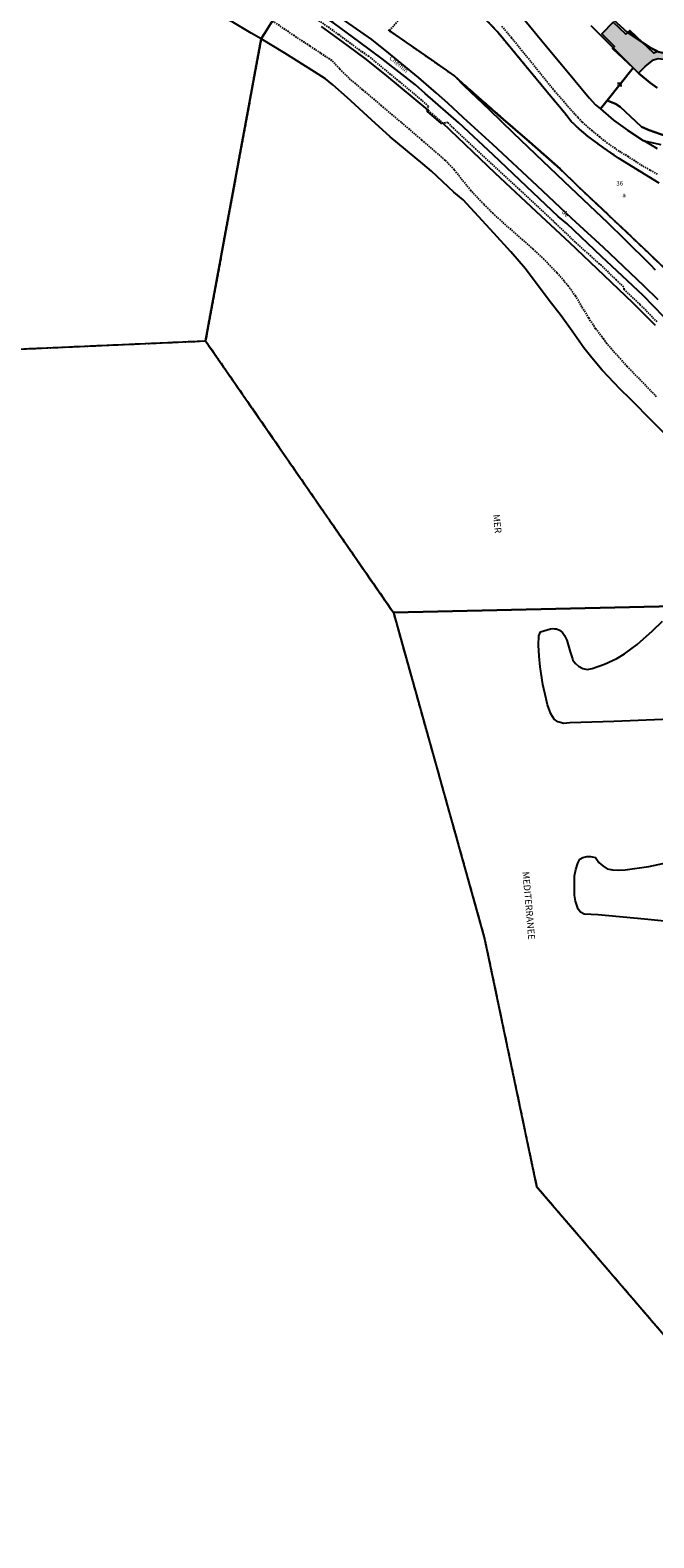
# Model space of a CAD drawing. Units: metres. Extents: x 1046535 to 1050372, y 6297668 to 6301163.
# Drawn here: x 1047873 to 1048147, y 6298528 to 6299191 of the extents above; entities that cross this region are included whole.
import ezdxf
from ezdxf.enums import TextEntityAlignment as Align

# ---------------------------------------------------------------- set-up
doc = ezdxf.new("R2010")
doc.units = ezdxf.units.M
for name, pattern in [('TOPO1', [1, 0.6, -0.4]), ('TOPO2', [2.4, 2, -0.4]), ('TOPO4', [0.8, 0.5, -0.3]), ('TOPO5', [5.4, 3, -1, 0.4, -1])]:
    doc.linetypes.add(name, pattern=pattern)
doc.layers.get('0').update_dxf_attribs({"color": 255, "linetype": 'CONTINUOUS'})
for name, color, linetype in [('ig_cad_bati_dur', 152, 'CONTINUOUS'), ('ig_cad_bati_dur_hach', 24, 'CONTINUOUS'), ('ig_cad_chemin_de_fer', 43, 'CONTINUOUS'), ('ig_cad_detail_lineaire', 252, 'TOPO1'), ('ig_cad_divers_texte', 8, 'CONTINUOUS'), ('ig_cad_hydro', 140, 'CONTINUOUS'), ('ig_cad_lieudit', 7, 'ByLayer'), ('ig_cad_limcom', 1, 'TOPO5'), ('ig_cad_mitoyennete', 230, 'CONTINUOUS'), ('ig_cad_parcel', 3, 'CONTINUOUS'), ('ig_cad_parcel_num', 3, 'CONTINUOUS'), ('ig_cad_section', 20, 'TOPO2'), ('ig_cad_sfisc', 2, 'TOPO4'), ('ig_cad_sfisc_texte', 2, 'CONTINUOUS')]:
    doc.layers.add(name, color=color, linetype=linetype)
doc.styles.add('Times New Roman', font='times.ttf')

# ---------------------------------------------------------------- blocks, each defined once
blk = doc.blocks.new('MUR_MIT')
for p, q in [((1, 0.544337), (-1, 0.544337)), ((1, -0.455663), (-1, -0.455663))]:
    blk.add_line(p, q)

msp = doc.modelspace()

# ---------------------------------------------------------------- hatches: boundary and pattern name
at = {"layer": 'ig_cad_bati_dur_hach'}
for points in [[(1048140.21, 6299172.15), (1048143.21, 6299175.23), (1048146.86, 6299177.95), (1048148.8, 6299178.5), (1048151.19, 6299178.25), (1048153.07, 6299177.68), (1048154.99, 6299179.84), (1048153.68, 6299180.75), (1048152.25, 6299180.76), (1048148.8, 6299181.52), (1048148.69, 6299181.57), (1048146.88, 6299180.92), (1048141.98, 6299185.57), (1048135.41, 6299190), (1048134.67, 6299189.24), (1048129.04, 6299194.56), (1048124.1, 6299189.41), (1048129.58, 6299183.91), (1048129.01, 6299183.27), (1048137.84, 6299174.5), (1048137.91, 6299174.43)], [(1048135.41, 6299190), (1048141.98, 6299185.57), (1048136.33, 6299190.95)], [(1048137.84, 6299174.5), (1048129.01, 6299183.27), (1048128.72, 6299182.92)]]:
    msp.add_hatch(color=256, dxfattribs=at).paths.add_polyline_path(points)

# ---------------------------------------------------------------- linework, layer by layer
at = {"layer": 'ig_cad_bati_dur'}
for points in [[(1048140.21, 6299172.15), (1048143.21, 6299175.23), (1048146.86, 6299177.95), (1048148.8, 6299178.5), (1048151.19, 6299178.25), (1048153.07, 6299177.68), (1048154.99, 6299179.84), (1048153.68, 6299180.75), (1048152.25, 6299180.76), (1048148.8, 6299181.52), (1048148.69, 6299181.57), (1048146.88, 6299180.92), (1048141.98, 6299185.57), (1048135.41, 6299190), (1048134.67, 6299189.24), (1048129.04, 6299194.56), (1048124.1, 6299189.41), (1048129.58, 6299183.91), (1048129.01, 6299183.27), (1048137.84, 6299174.5), (1048137.91, 6299174.43)], [(1048135.41, 6299190), (1048141.98, 6299185.57), (1048136.33, 6299190.95)], [(1048137.84, 6299174.5), (1048129.01, 6299183.27), (1048128.72, 6299182.92)]]:
    msp.add_lwpolyline(points, close=True, dxfattribs=at)
at = {"layer": 'ig_cad_chemin_de_fer'}
for points in [[(1048027.44, 6299178.45), (1048017.72, 6299185.6), (1048006.11, 6299194.21), (1047996.38, 6299200.44), (1047985.95, 6299207.14)], [(1048148.91, 6299072.44), (1048142.49, 6299078.55), (1048124.75, 6299095.34), (1048110.85, 6299108.17), (1048095.67, 6299122.59), (1048076.14, 6299140.72), (1048063.27, 6299152.49), (1048056.3, 6299158.89), (1048051.29, 6299163.38), (1048043.41, 6299170.19), (1048030.4, 6299180.89), (1048022.94, 6299186.91), (1048004.61, 6299199.63)], [(1048042.06, 6299166.98), (1048027.44, 6299178.45)], [(1048104.94, 6299109.1), (1048093.85, 6299119.46), (1048076.26, 6299136.21), (1048061.18, 6299150.32), (1048046.36, 6299163.11), (1048042.06, 6299166.98)], [(1048108.79, 6299105.86), (1048104.94, 6299109.1)], [(1048167.9, 6299046.54), (1048155.95, 6299060.18), (1048142.27, 6299074.29), (1048123.88, 6299091.46), (1048108.79, 6299105.86)]]:
    msp.add_lwpolyline(points, dxfattribs=at)
at = {"layer": 'ig_cad_detail_lineaire'}
for points in [[(1048053.19, 6299216.57), (1048043.27, 6299205.87), (1048030.69, 6299190.73)], [(1048076.31, 6299110.32), (1048072.23, 6299114.33), (1048066.51, 6299120.38), (1048062.8, 6299125.02), (1048059.19, 6299129.58), (1048055.19, 6299133.75), (1048048.44, 6299139.67), (1048044.89, 6299142.72), (1048035.92, 6299150.41), (1048027.22, 6299157.76), (1048018.91, 6299164.83), (1048013.59, 6299169.19), (1048008.78, 6299173.99), (1048005.26, 6299177.68), (1048000.48, 6299180.88), (1047995.74, 6299183.97), (1047988.87, 6299188.53), (1047979.26, 6299195.13)], [(1048148.39, 6299062.66), (1048140.93, 6299070.29), (1048133.87, 6299076.98), (1048133.8, 6299078.03), (1048130.52, 6299081.04), (1048123.87, 6299087.47), (1048119.19, 6299091.67), (1048112.39, 6299097.79), (1048103.62, 6299106.13), (1048088.05, 6299120.76), (1048068.75, 6299138.55), (1048058.96, 6299147.7), (1048056.31, 6299150.45), (1048054.37, 6299150.02), (1048047.49, 6299155.98), (1048047.88, 6299157.56), (1048041.82, 6299162.77), (1048035.06, 6299168.4), (1048021.61, 6299179.52), (1048018.38, 6299181.57), (1048014.43, 6299184.6), (1048008.33, 6299189.1), (1047999.21, 6299195.54)], [(1048148.6, 6299127.67), (1048145.37, 6299129.45), (1048141.95, 6299131.4), (1048135.77, 6299135.3), (1048131.69, 6299137.81), (1048126.63, 6299141.3), (1048123.16, 6299144.01), (1048119.78, 6299146.8), (1048115.43, 6299150.6), (1048113.58, 6299152.58), (1048112.21, 6299153.99), (1048103.45, 6299164.05), (1048098.45, 6299170.27), (1048090.35, 6299180.29), (1048084.42, 6299187.61), (1048080.11, 6299192.69)], [(1048148.15, 6299029.67), (1048144.72, 6299033.26), (1048135.22, 6299043.1), (1048129.79, 6299049.09), (1048126.24, 6299053.17), (1048124.76, 6299055.21), (1048121.35, 6299059.69), (1048118.31, 6299064.32), (1048115.34, 6299069.33), (1048112.55, 6299073.97), (1048109.42, 6299078.4), (1048104.4, 6299084.2), (1048098.73, 6299090.17), (1048093.9, 6299094.65), (1048087.14, 6299100.64), (1048080.32, 6299106.63), (1048076.31, 6299110.32)]]:
    msp.add_lwpolyline(points, dxfattribs=at)
at = {"layer": 'ig_cad_hydro'}
for points in [[(1047580.71, 6299038.06), (1047949.79, 6299054.33), (1047974.27, 6299187.21), (1047969.9, 6299189.7), (1047961.77, 6299194.49), (1047953.45, 6299198.49), (1047942.3, 6299203.77), (1047935.73, 6299206.35), (1047924.88, 6299210.63), (1047916.51, 6299213.53), (1047904.43, 6299217.37), (1047897.7, 6299219.42), (1047889.32, 6299221.28), (1047864.36, 6299227.12)], [(1048152.97, 6299012.32), (1048146.52, 6299018.73), (1048136.72, 6299028.63), (1048132.13, 6299033.08), (1048124.25, 6299041.37), (1048119.66, 6299046.92), (1048116.21, 6299051.21), (1048111.03, 6299058.57), (1048106.15, 6299065.33), (1048100.9, 6299072.04), (1048090.55, 6299085.97), (1048084.06, 6299093.45), (1048076.61, 6299101.68), (1048063.14, 6299116.33), (1048058.94, 6299119.77), (1048049.09, 6299129.02), (1048045.29, 6299132.16), (1048030.99, 6299144.1), (1048022.8, 6299151.58), (1048012.06, 6299161.43), (1048005.8, 6299166.95), (1048002.5, 6299169.58), (1047997.7, 6299172.72), (1047984.69, 6299180.94), (1047974.27, 6299187.21), (1047949.79, 6299054.33), (1048032.41, 6298934.76), (1048155.73, 6298937.57)], [(1048155.73, 6298937.57), (1048032.41, 6298934.76), (1048072.51, 6298791.32), (1048095.37, 6298682.34), (1048227.99, 6298527.72)], [(1048161.41, 6298888.22), (1048129.28, 6298886.91), (1048109.99, 6298886.23), (1048107.42, 6298885.92), (1048104.77, 6298886.73), (1048103.09, 6298887.87), (1048101.66, 6298890.29), (1048100.16, 6298894.25), (1048099.52, 6298896.82), (1048098.11, 6298903.17), (1048096.95, 6298910.89), (1048096.57, 6298915.64), (1048096.28, 6298920.39), (1048096.3, 6298924.49), (1048097.12, 6298926.25), (1048101.55, 6298927.67), (1048102.52, 6298927.74), (1048103.32, 6298927.65), (1048104.2, 6298927.57), (1048105.48, 6298927.08), (1048106.76, 6298926.03), (1048107.65, 6298924.74), (1048108.67, 6298922.64), (1048110.17, 6298917.58), (1048111.11, 6298914.44), (1048111.35, 6298913.87), (1048112.56, 6298912.34), (1048113.84, 6298911.28), (1048115.67, 6298910.23), (1048117.55, 6298909.7), (1048119.89, 6298910.17), (1048125.21, 6298912.06), (1048130.69, 6298914.6), (1048133.99, 6298916.67), (1048139.57, 6298920.74), (1048146.35, 6298926.8), (1048150.69, 6298931.01)], [(1048157.47, 6298798.42), (1048142.85, 6298799.87), (1048122.53, 6298801.75), (1048116.26, 6298802.11), (1048114.64, 6298802.92), (1048113.7, 6298804.37), (1048112.5, 6298807.84), (1048112.04, 6298810.5), (1048111.99, 6298815.48), (1048112.09, 6298819.01), (1048112.67, 6298821.82), (1048113.49, 6298824.56), (1048114.39, 6298826.32), (1048115.68, 6298827.11), (1048117.53, 6298827.5), (1048119.05, 6298827.49), (1048121.3, 6298826.99), (1048122.81, 6298824.9), (1048124.5, 6298823.36), (1048126.49, 6298822.07), (1048128.82, 6298821.57), (1048131.24, 6298821.48), (1048134.3, 6298821.62), (1048144.79, 6298823.04), (1048157.74, 6298825.87)]]:
    msp.add_lwpolyline(points, dxfattribs=at)
at = {"layer": 'ig_cad_lieudit'}
for points in [[(1047580.71, 6299038.06), (1047949.79, 6299054.33), (1047974.27, 6299187.21), (1047984.42, 6299203.3)], [(1047984.42, 6299203.3), (1047974.27, 6299187.21), (1047949.79, 6299054.33), (1048032.41, 6298934.76), (1048155.73, 6298937.57)], [(1048155.73, 6298937.57), (1048032.41, 6298934.76), (1048072.51, 6298791.32), (1048095.37, 6298682.34), (1048227.99, 6298527.72)]]:
    msp.add_lwpolyline(points, dxfattribs=at)
at = {"layer": 'ig_cad_limcom'}
msp.add_lwpolyline([(1047580.71, 6299038.06), (1047949.79, 6299054.33), (1048032.41, 6298934.76), (1048072.51, 6298791.32), (1048095.37, 6298682.34), (1048227.99, 6298527.72)], dxfattribs=at)
msp.add_lwpolyline([(1047580.71, 6299038.06), (1047949.79, 6299054.33), (1048032.41, 6298934.76), (1048072.51, 6298791.32), (1048095.37, 6298682.34), (1048227.99, 6298527.72)], dxfattribs=at)
msp.add_lwpolyline([(1047580.71, 6299038.06), (1047949.79, 6299054.33), (1048032.41, 6298934.76), (1048072.51, 6298791.32), (1048095.37, 6298682.34), (1048227.99, 6298527.72)], dxfattribs=at)
msp.add_lwpolyline([(1047580.71, 6299038.06), (1047949.79, 6299054.33), (1048032.41, 6298934.76), (1048072.51, 6298791.32), (1048095.37, 6298682.34), (1048227.99, 6298527.72)], dxfattribs=at)
msp.add_lwpolyline([(1047580.71, 6299038.06), (1047949.79, 6299054.33), (1048032.41, 6298934.76), (1048072.51, 6298791.32), (1048095.37, 6298682.34), (1048227.99, 6298527.72)], dxfattribs=at)
msp.add_lwpolyline([(1047580.71, 6299038.06), (1047949.79, 6299054.33), (1048032.41, 6298934.76), (1048072.51, 6298791.32), (1048095.37, 6298682.34), (1048227.99, 6298527.72)], dxfattribs=at)
msp.add_lwpolyline([(1047580.71, 6299038.06), (1047949.79, 6299054.33), (1048032.41, 6298934.76), (1048072.51, 6298791.32), (1048095.37, 6298682.34), (1048227.99, 6298527.72)], dxfattribs=at)
msp.add_lwpolyline([(1047580.71, 6299038.06), (1047949.79, 6299054.33), (1048032.41, 6298934.76), (1048072.51, 6298791.32), (1048095.37, 6298682.34), (1048227.99, 6298527.72)], dxfattribs=at)
msp.add_lwpolyline([(1047580.71, 6299038.06), (1047949.79, 6299054.33), (1048032.41, 6298934.76), (1048072.51, 6298791.32), (1048095.37, 6298682.34), (1048227.99, 6298527.72)], dxfattribs=at)
msp.add_lwpolyline([(1047580.71, 6299038.06), (1047949.79, 6299054.33), (1048032.41, 6298934.76), (1048072.51, 6298791.32), (1048095.37, 6298682.34), (1048227.99, 6298527.72)], dxfattribs=at)
msp.add_lwpolyline([(1047580.71, 6299038.06), (1047949.79, 6299054.33), (1048032.41, 6298934.76), (1048072.51, 6298791.32), (1048095.37, 6298682.34), (1048227.99, 6298527.72)], dxfattribs=at)
msp.add_lwpolyline([(1047580.71, 6299038.06), (1047949.79, 6299054.33), (1048032.41, 6298934.76), (1048072.51, 6298791.32), (1048095.37, 6298682.34), (1048227.99, 6298527.72)], dxfattribs=at)
msp.add_lwpolyline([(1047580.71, 6299038.06), (1047949.79, 6299054.33), (1048032.41, 6298934.76), (1048072.51, 6298791.32), (1048095.37, 6298682.34), (1048227.99, 6298527.72)], dxfattribs=at)
msp.add_lwpolyline([(1047580.71, 6299038.06), (1047949.79, 6299054.33), (1048032.41, 6298934.76), (1048072.51, 6298791.32), (1048095.37, 6298682.34), (1048227.99, 6298527.72)], dxfattribs=at)
msp.add_lwpolyline([(1047580.71, 6299038.06), (1047949.79, 6299054.33), (1048032.41, 6298934.76), (1048072.51, 6298791.32), (1048095.37, 6298682.34), (1048227.99, 6298527.72)], dxfattribs=at)
msp.add_lwpolyline([(1047580.71, 6299038.06), (1047949.79, 6299054.33), (1048032.41, 6298934.76), (1048072.51, 6298791.32), (1048095.37, 6298682.34), (1048227.99, 6298527.72)], dxfattribs=at)
at = {"layer": 'ig_cad_parcel'}
for points in [[(1048149.27, 6299123.77), (1048131.38, 6299134.74), (1048124.7, 6299139.36), (1048118.05, 6299144.23), (1048114.19, 6299147.49), (1048110.6, 6299150.9), (1048107.73, 6299154.55), (1048101.5, 6299162.04), (1048088.33, 6299177.96), (1048077.97, 6299190.5), (1048068.74, 6299200.14)], [(1048088.21, 6299197.93), (1048099.67, 6299183.88), (1048108.65, 6299173.07), (1048118.44, 6299161.23), (1048121.36, 6299158.17), (1048123.46, 6299156.38), (1048126.35, 6299160.06), (1048137.91, 6299174.43), (1048137.84, 6299174.5), (1048129.01, 6299183.27), (1048119.32, 6299192.91)], [(1048185.49, 6299191.58), (1048182.79, 6299190.59), (1048156, 6299180.74), (1048153.68, 6299180.75), (1048152.25, 6299180.76), (1048148.8, 6299181.52), (1048148.69, 6299181.57), (1048145.77, 6299183.04), (1048141.98, 6299185.57), (1048135.41, 6299190), (1048127.61, 6299196.99)], [(1048127.61, 6299196.99), (1048135.41, 6299190), (1048141.98, 6299185.57), (1048145.77, 6299183.04), (1048148.69, 6299181.57), (1048148.8, 6299181.52), (1048152.25, 6299180.76), (1048153.68, 6299180.75), (1048156, 6299180.74), (1048182.79, 6299190.59), (1048185.49, 6299191.58)], [(1048147.72, 6299061.07), (1048137.86, 6299070.98), (1048125.07, 6299083.08), (1048109.97, 6299097.42), (1048097.51, 6299109.09), (1048077.23, 6299128.17), (1048054.17, 6299150.1), (1048053.61, 6299149.89), (1048047.33, 6299155.34), (1048047.49, 6299155.92), (1048029.51, 6299170.97), (1048020.52, 6299178.16), (1048012.14, 6299184.44), (1048000.79, 6299192.63)], [(1048030.12, 6299191.11), (1048037.89, 6299185.75), (1048049.11, 6299177.92), (1048059.19, 6299170.94), (1048059.21, 6299170.93), (1048066.16, 6299164.69), (1048079.72, 6299152.82), (1048092.24, 6299141.88), (1048102.07, 6299133.3), (1048105.72, 6299129.95), (1048113.66, 6299122.3), (1048121.63, 6299114.79), (1048132.33, 6299104.67), (1048144.57, 6299093.05), (1048152.54, 6299085.35)], [(1048030.12, 6299191.11), (1048037.89, 6299185.75), (1048049.11, 6299177.92), (1048059.19, 6299170.94), (1048059.21, 6299170.93), (1048063.57, 6299166.5), (1048074.48, 6299156.12), (1048085.07, 6299145.86), (1048094.93, 6299136.43), (1048107.37, 6299124.57), (1048118.71, 6299113.95), (1048126.58, 6299106.34), (1048133.99, 6299099.08), (1048145.38, 6299087.93), (1048147.56, 6299085.52)], [(1048119.32, 6299192.91), (1048129.01, 6299183.27), (1048137.84, 6299174.5), (1048137.91, 6299174.43), (1048140.21, 6299172.15), (1048145.32, 6299167.83), (1048148.35, 6299165.66)], [(1048152.54, 6299085.35), (1048144.57, 6299093.05), (1048132.33, 6299104.67), (1048121.63, 6299114.79), (1048113.66, 6299122.3), (1048105.72, 6299129.95), (1048102.07, 6299133.3), (1048092.24, 6299141.88), (1048079.72, 6299152.82), (1048066.16, 6299164.69), (1048059.21, 6299170.93), (1048063.57, 6299166.5), (1048074.48, 6299156.12), (1048085.07, 6299145.86), (1048094.93, 6299136.43), (1048107.37, 6299124.57), (1048118.71, 6299113.95), (1048126.58, 6299106.34), (1048133.99, 6299099.08), (1048145.38, 6299087.93), (1048147.56, 6299085.52)], [(1048148.35, 6299165.66), (1048145.32, 6299167.83), (1048140.21, 6299172.15), (1048137.91, 6299174.43), (1048126.35, 6299160.06), (1048130.15, 6299158.59), (1048132.16, 6299157.36), (1048139.03, 6299150.8), (1048141.59, 6299148.49), (1048144.95, 6299146.99), (1048154.83, 6299143.52)], [(1048154.83, 6299143.52), (1048144.95, 6299146.99), (1048141.59, 6299148.49), (1048139.03, 6299150.8), (1048132.16, 6299157.36), (1048130.15, 6299158.59), (1048126.35, 6299160.06), (1048123.46, 6299156.38), (1048129.26, 6299151.48), (1048135.31, 6299147.06), (1048142.26, 6299142.52), (1048142.69, 6299142.27), (1048145.34, 6299141.81), (1048150.01, 6299140.75)], [(1048148.49, 6299138.87), (1048142.69, 6299142.27), (1048145.34, 6299141.81), (1048150.01, 6299140.75)]]:
    msp.add_lwpolyline(points, dxfattribs=at)
at = {"layer": 'ig_cad_section'}
for points in [[(1047580.71, 6299038.06), (1047949.79, 6299054.33), (1047974.27, 6299187.21), (1047984.42, 6299203.3)], [(1047984.42, 6299203.3), (1047974.27, 6299187.21), (1047949.79, 6299054.33), (1048032.41, 6298934.76), (1048072.51, 6298791.32), (1048095.37, 6298682.34), (1048227.99, 6298527.72)]]:
    msp.add_lwpolyline(points, dxfattribs=at)
at = {"layer": 'ig_cad_sfisc'}
for points in [[(1048149.27, 6299123.77), (1048131.38, 6299134.74), (1048124.7, 6299139.36), (1048118.05, 6299144.23), (1048114.19, 6299147.49), (1048110.6, 6299150.9), (1048107.73, 6299154.55), (1048101.5, 6299162.04), (1048088.33, 6299177.96), (1048077.97, 6299190.5), (1048068.74, 6299200.14)], [(1048030.12, 6299191.11), (1048037.89, 6299185.75), (1048049.11, 6299177.92), (1048059.19, 6299170.94), (1048059.21, 6299170.93), (1048066.16, 6299164.69), (1048079.72, 6299152.82), (1048092.24, 6299141.88), (1048102.07, 6299133.3), (1048105.72, 6299129.95), (1048113.66, 6299122.3), (1048121.63, 6299114.79), (1048132.33, 6299104.67), (1048144.57, 6299093.05), (1048152.54, 6299085.35)]]:
    msp.add_lwpolyline(points, dxfattribs=at)

# ---------------------------------------------------------------- block references
at = {"layer": 'ig_cad_mitoyennete'}
msp.add_blockref('MUR_MIT', (1048131.92, 6299166.96), dxfattribs=at)

# ---------------------------------------------------------------- texts
at = {"layer": 'ig_cad_divers_texte', "style": 'Times New Roman'}
for s, height, rotation, p in [('Chemin', 2, 319.99997, (1048030.02, 6299177.95)), ('de', 2, 315, (1048105.84, 6299110.4)), ('MER', 3, 276.1, (1048075.22, 6298977.74)), ('MEDITERRANEE', 3, 275.00001, (1048088.2, 6298820.64))]:
    msp.add_text(s, height=height, rotation=rotation, dxfattribs=at).set_placement(p, align=Align.BOTTOM_LEFT)
at = {"layer": 'ig_cad_parcel_num', "style": 'Times New Roman'}
msp.add_text('36', height=2, dxfattribs=at).set_placement((1048130.41, 6299122.05), align=Align.BOTTOM_LEFT)
at = {"layer": 'ig_cad_sfisc_texte', "style": 'Times New Roman'}
msp.add_text('a', height=2, dxfattribs=at).set_placement((1048133.07, 6299116.9), align=Align.BOTTOM_LEFT)

doc.saveas('drawing.dxf')
